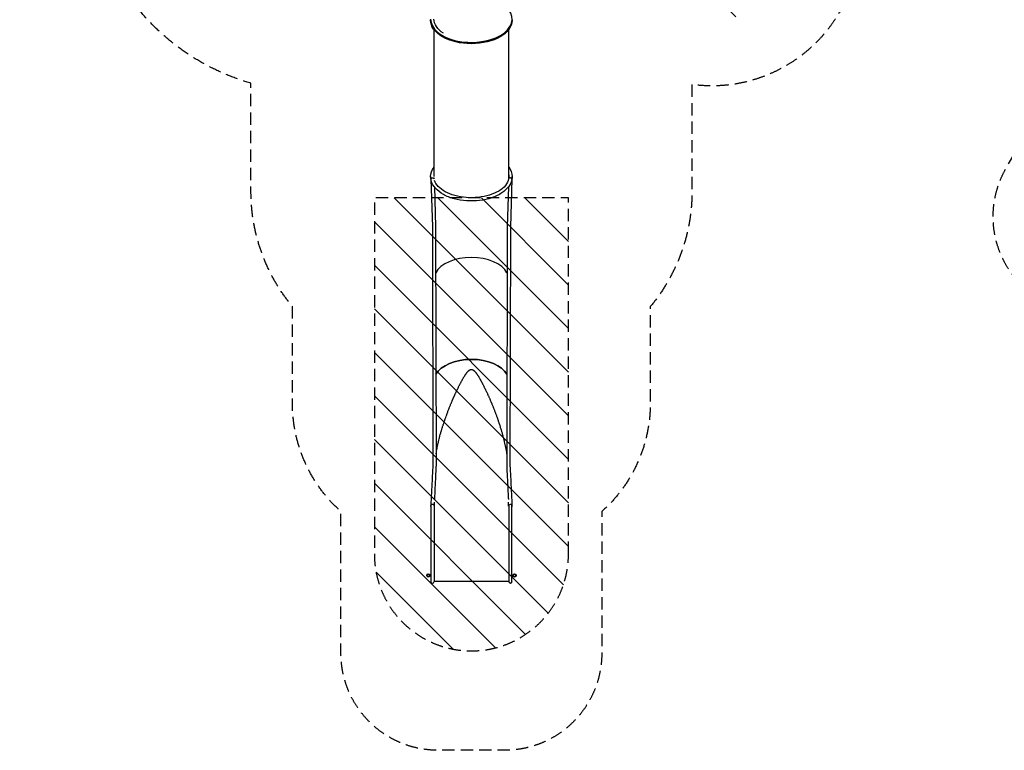
# Model space of a CAD drawing. Units: millimetres. Extents: x -10146 to 11599, y -11520 to 7551.
# Drawn here: x -10146 to -2, y -11520 to -3993 of the extents above; entities that cross this region are included whole.
import ezdxf

# ---------------------------------------------------------------- set-up
doc = ezdxf.new("R2010")
doc.units = ezdxf.units.MM
doc.header["$LTSCALE"] = 20
doc.linetypes.add('HIDDEN', pattern=[9.525, 6.35, -3.175])
for name, color, linetype in [('2d', 230, 'Continuous'), ('AS-Free_Space', 31, 'HIDDEN'), ('AS-Free_Space_Hatch', 31, 'HIDDEN'), ('AS-Safetyzone', 5, 'HIDDEN')]:
    doc.layers.add(name, color=color, linetype=linetype)

msp = doc.modelspace()

# ---------------------------------------------------------------- hatches: boundary and pattern name
at = {"layer": 'AS-Free_Space_Hatch'}
h = msp.add_hatch(dxfattribs=at)
h.set_pattern_fill('ANSI31', color=256, scale=100)
h.set_pattern_definition([(315, (-4492.33, -5828.78), (224.5064, 224.5064), [])])
edge = h.paths.add_edge_path()
edge.add_line((-4492, -9496), (-4492, -5829))
edge.add_line((-4492, -5829), (-6492, -5829))
edge.add_line((-6492, -5829), (-6492, -9496))
edge.add_arc((-5492, -9496), 1000, 180, 360)
edge = h.paths.add_edge_path()
edge.add_line((-4164, -1075), (-2386, -2103))
edge.add_arc((-2886, -2969), 1000, -116.9424, 60, ccw=False)
edge.add_line((-3339, -3861), (-5164, -2807))
edge.add_arc((-4664, -1941), 1000, 60, 240, ccw=False)
edge = h.paths.add_edge_path()
edge.add_arc((-714, -155), 500, 0, 360)
edge = h.paths.add_edge_path()
edge.add_line((3732, -3856), (2492, -6003))
edge.add_arc((1626, -5503), 1000, 150, 330, ccw=False)
edge.add_line((760, -5003), (1999, -2856))
edge.add_line((1999, -2856), (3732, -3856))
edge = h.paths.add_edge_path()
edge.add_line((-2251, 5900), (-143, 2249))
edge.add_arc((-1010, 1749), 1000, -150, 30, ccw=False)
edge.add_line((-1876, 1249), (-3983, 4900))
edge.add_arc((-3117, 5400), 1000, 30, 210, ccw=False)
edge = h.paths.add_edge_path()
edge.add_line((4803, 3082), (5631, 4517))
edge.add_arc((6497, 4017), 1000, -30, 150, ccw=False)
edge.add_line((7363, 3517), (6138, 1394))
edge.add_arc((5272, 1894), 1000, 242.0617, 330, ccw=False)
edge.add_arc((4335, 1893), 1000, 210, 297.9383, ccw=False)
edge.add_line((3469, 1393), (1361, 5045))
edge.add_arc((2227, 5545), 1000, 30, 210, ccw=False)
edge.add_line((3093, 6045), (4803, 3082))

# ---------------------------------------------------------------- linework, layer by layer
at = {"layer": '2d'}
for p, q in [((-5913, -3993), (-5913, -3999)), ((-5073, -3993), (-5073, -3999)), ((-5878, -4096), (-5878, -5607)), ((-5108, -5615), (-5108, -4096)), ((-5108, -5615), (-5108, -4096)), ((-5913, -5614), (-5913, -5608)), ((-5913, -5614), (-5913, -5621)), ((-5911, -5636), (-5894, -6126)), ((-5876, -5631), (-5876, -5626)), ((-5108, -5615), (-5108, -5615)), ((-5108, -5624), (-5108, -5616)), ((-5108, -5624), (-5108, -5629)), ((-5108, -5624), (-5108, -5624)), ((-5108, -5629), (-5108, -5626)), ((-5075, -5637), (-5091, -6126)), ((-5072, -5614), (-5072, -5608)), ((-5072, -5619), (-5072, -5621)), ((-5874, -5716), (-5861, -6125)), ((-5111, -5716), (-5125, -6125)), ((-5894, -6129), (-5890, -8590)), ((-5861, -6129), (-5856, -8590)), ((-5125, -6129), (-5128, -8590)), ((-5091, -6129), (-5095, -8590)), ((-5911, -9012), (-5911, -9782)), ((-5875, -9005), (-5877, -9005)), ((-5877, -9005), (-5877, -9782)), ((-5875, -8965), (-5875, -9005)), ((-5109, -9004), (-5109, -8965)), ((-5109, -9004), (-5107, -9004)), ((-5107, -9005), (-5107, -9782)), ((-5074, -9781), (-5074, -9012)), ((-5107, -9782), (-5877, -9782))]:
    msp.add_line(p, q, dxfattribs=at)
for centre, radius in [((-5936, -9719), 17), ((-5936, -9719), 12.5), ((-5048, -9719), 17), ((-5048, -9719), 12.5)]:
    msp.add_circle(centre, radius, dxfattribs=at)
for centre, radius, start, end in [((-5894, -9003), 19, 147.8056, 207.5268), ((-5894, -9003), 16.9, 166.458, 187.9315), ((-5894, -9003), 16.9, 20.8426, 149.3753), ((-5091, -9003), 16.9, 30.6364, 159.1691), ((-5091, -9003), 19, 332.4849, 32.2061), ((-5091, -9003), 16.9, 352.0801, 13.5537), ((-5894, -9782), 16.9, 180.0058, 0.0058), ((-5090, -9781), 16.9, 180.0058, 0.0058)]:
    msp.add_arc(centre, radius, start, end, dxfattribs=at)
for centre, major_axis, ratio, start_param, end_param in [((-5493, -3986), (-420, 0), 0.573576, 0, 3.55273), ((-5493, -3993), (-420, 0), 0.573683, 0.00013, 1.570928), ((-5493, -3993), (420, 0), 0.573683, -1.570664, 0), ((-5492, -5614), (-420, 0), 0.573576, -0.019673, -0.00006), ((-5492, -5614), (-420, 0), 0.573576, -0.00006, 0.045063), ((-5492, -5621), (-420, 0), 0.573576, 0, 0.045063), ((-5895, -5625), (-17, 0), 0.573576, 0.045063, 0.718068), ((-5895, -5631), (-17, 0), 0.573576, 0.045063, 0.606263), ((-5093, -5635), (16.6, -2.8), 0.815317, 0, 3.141593), ((-5492, -5621), (385, 0), 0.573576, 0.025888, 0.071852), ((-5493, -5614), (385, 0), 0.573576, -0.04417, -0.001864), ((-5089, -5631), (17, 0), 0.573576, -0.66906, -0.045183), ((-5492, -5621), (421, 0), 0.573576, -0.00006, 0), ((-5492, -5621), (420, 0), 0.573576, -0.045183, -0.00006), ((-5493, -6663), (-383, 0), 0.573576, -1.570796, -0.288056), ((-5493, -6663), (-383, 0), 0.573576, -1.570796, -0.288056), ((-5493, -6663), (383, 0), 0.573576, 0.288056, 1.570796), ((-5493, -6663), (383, 0), 0.573576, 0.288056, 1.570796), ((-5492, -7712), (-383, 0), 0.573576, -1.570796, -0.303089), ((-5492, -7712), (383, 0), 0.573576, 0.303089, 1.570796)]:
    msp.add_ellipse(centre, major_axis=major_axis, ratio=ratio, start_param=start_param, end_param=end_param, dxfattribs=at)
at = {"layer": '2d', "extrusion": (0, 0, -1)}
for centre, major_axis, ratio, start_param, end_param in [((-5493, -3993), (420, 0), 0.573576, 0, 3.141462), ((-5493, -3999), (-420, 0), 0.573683, -1.570928, 0), ((-5493, -3986), (-385, 0), 0.573576, -0.725974, 0), ((-5493, -3999), (420, 0), 0.573683, 0, 1.570664), ((-5492, -5608), (-420, 0), 0.573683, -0.000191, 0.410434), ((-5492, -5608), (420, 0), 0.573683, -0.417253, -0.000191), ((-5492, -5608), (-420, 0), 0.573683, -0.045313, -0.000191), ((-5895, -5618), (-17, 0), 0.573683, -0.991498, -0.045313), ((-5893, -5635), (-16.6, -2.8), 0.815296, 0, 3.06595), ((-5879, -5626), (3, 0), 0.573683, -0.000191, 1.231826), ((-5492, -5608), (-385, 0), 0.573683, -0.079735, -0.059935), ((-5879, -5626), (3, 0), 0.573683, -0.079735, -0.000191), ((-5493, -5615), (385, 0), 0.573683, 0.047349, 0.076227), ((-5492, -5608), (385, 0), 0.573683, -0.074751, -0.000191), ((-5492, -5614), (385, 0), 0.573576, -0.071828, -0.007438), ((-5492, -5608), (385, 0), 0.573683, -0.000191, 0.079354), ((-5493, -5615), (385, 0), 0.573683, 0.002467, 0.004976), ((-5105, -5626), (-3, 0), 0.573683, -1.005761, 0.079354), ((-5091, -5629), (-16.8, 0.6), 0.554389, 0.188753, 0.199327), ((-5089, -5618), (17, 0), 0.573683, 0.044932, 1.031152), ((-5089, -5625), (17, 0), 0.573683, 0.044932, 0.763324), ((-5492, -5608), (420, 0), 0.573683, -0.000191, 0.044932), ((-5492, -5614), (420, 0), 0.573683, 0, 0.044932), ((-5492, -7712), (-383, 0), 0.573576, 0.303089, 2.838503)]:
    msp.add_ellipse(centre, major_axis=major_axis, ratio=ratio, start_param=start_param, end_param=end_param, dxfattribs=at)
at = {"layer": '2d'}
for points, knots in [([(-5076, -5638), (-5080, -5664), (-5091, -5689), (-5126, -5736), (-5150, -5758), (-5209, -5798), (-5244, -5815), (-5322, -5841), (-5364, -5850), (-5452, -5861), (-5497, -5862), (-5586, -5856), (-5629, -5849), (-5710, -5827), (-5748, -5812), (-5813, -5775), (-5841, -5754), (-5884, -5706), (-5899, -5680), (-5907, -5648), (-5908, -5643), (-5909, -5638)], [4.808382, 4.808382, 4.808382, 4.808382, 5.106603, 5.106603, 5.423811, 5.423811, 5.750392, 5.750392, 6.076787, 6.076787, 6.402105, 6.402105, 6.72728, 6.72728, 7.053326, 7.053326, 7.380262, 7.380262, 7.701483, 7.701483, 7.757989, 7.757989, 7.757989, 7.757989]), ([(-5109, -5633), (-5113, -5656), (-5124, -5679), (-5159, -5722), (-5183, -5741), (-5238, -5775), (-5271, -5789), (-5342, -5811), (-5381, -5819), (-5462, -5828), (-5504, -5828), (-5585, -5822), (-5625, -5815), (-5699, -5795), (-5732, -5781), (-5791, -5750), (-5815, -5731), (-5852, -5692), (-5865, -5671), (-5872, -5650)], [4.808382, 4.808382, 4.808382, 4.808382, 5.156632, 5.156632, 5.475074, 5.475074, 5.787556, 5.787556, 6.101074, 6.101074, 6.415669, 6.415669, 6.730348, 6.730348, 7.044083, 7.044083, 7.356581, 7.356581, 7.669955, 7.669955, 7.669955, 7.669955]), ([(-5894, -6126), (-5894, -6126), (-5894, -6126), (-5894, -6126), (-5894, -6126), (-5894, -6127), (-5894, -6127), (-5894, -6127), (-5894, -6127), (-5894, -6127), (-5894, -6127), (-5894, -6128)], [0.58771115, 0.58771115, 0.58771115, 0.58771115, 0.59189994, 0.59189994, 0.59608873, 0.59608873, 0.60027752, 0.60027752, 0.60446631, 0.60446631, 0.6086551, 0.6086551, 0.6086551, 0.6086551]), ([(-5894, -6128), (-5894, -6128), (-5894, -6128), (-5894, -6128), (-5894, -6128), (-5894, -6128), (-5894, -6128), (-5894, -6129), (-5894, -6129), (-5894, -6129), (-5894, -6129), (-5894, -6129)], [3.11409725, 3.11409725, 3.11409725, 3.11409725, 3.11933324, 3.11933324, 3.12456923, 3.12456923, 3.12980522, 3.12980522, 3.13504121, 3.13504121, 3.14027719, 3.14027719, 3.14027719, 3.14027719]), ([(-5861, -6125), (-5861, -6125), (-5861, -6125), (-5861, -6125), (-5861, -6125), (-5861, -6125), (-5861, -6126), (-5861, -6126), (-5861, -6126), (-5861, -6126), (-5861, -6126), (-5861, -6126)], [0.58771115, 0.58771115, 0.58771115, 0.58771115, 0.59189994, 0.59189994, 0.59608873, 0.59608873, 0.60027752, 0.60027752, 0.60446631, 0.60446631, 0.6086551, 0.6086551, 0.6086551, 0.6086551]), ([(-5861, -6126), (-5861, -6127), (-5861, -6127), (-5861, -6127), (-5861, -6127), (-5861, -6128), (-5861, -6128), (-5861, -6128), (-5861, -6128), (-5861, -6129), (-5861, -6129), (-5861, -6129)], [3.11409725, 3.11409725, 3.11409725, 3.11409725, 3.11933324, 3.11933324, 3.12456923, 3.12456923, 3.12980522, 3.12980522, 3.13504121, 3.13504121, 3.14027719, 3.14027719, 3.14027719, 3.14027719]), ([(-5125, -6125), (-5125, -6125), (-5125, -6125), (-5125, -6125), (-5125, -6125), (-5125, -6125), (-5125, -6125), (-5125, -6126), (-5125, -6126), (-5125, -6126), (-5125, -6126), (-5125, -6126)], [0.58771155, 0.58771155, 0.58771155, 0.58771155, 0.59190034, 0.59190034, 0.59608913, 0.59608913, 0.60027792, 0.60027792, 0.60446671, 0.60446671, 0.6086555, 0.6086555, 0.6086555, 0.6086555]), ([(-5125, -6126), (-5125, -6126), (-5125, -6127), (-5125, -6127), (-5125, -6127), (-5125, -6128), (-5125, -6128), (-5125, -6128), (-5125, -6128), (-5125, -6129), (-5125, -6129), (-5125, -6129)], [6.25568991, 6.25568991, 6.25568991, 6.25568991, 6.2609259, 6.2609259, 6.26616188, 6.26616188, 6.27139787, 6.27139787, 6.27663386, 6.27663386, 6.28186985, 6.28186985, 6.28186985, 6.28186985]), ([(-5091, -6126), (-5091, -6126), (-5091, -6126), (-5091, -6126), (-5091, -6126), (-5091, -6126), (-5091, -6127), (-5091, -6127), (-5091, -6127), (-5091, -6127), (-5091, -6127), (-5091, -6127)], [0.58771155, 0.58771155, 0.58771155, 0.58771155, 0.59190034, 0.59190034, 0.59608913, 0.59608913, 0.60027792, 0.60027792, 0.60446671, 0.60446671, 0.6086555, 0.6086555, 0.6086555, 0.6086555]), ([(-5091, -6127), (-5091, -6128), (-5091, -6128), (-5091, -6128), (-5091, -6128), (-5091, -6128), (-5091, -6128), (-5091, -6128), (-5091, -6129), (-5091, -6129), (-5091, -6129), (-5091, -6129)], [6.25568991, 6.25568991, 6.25568991, 6.25568991, 6.2609259, 6.2609259, 6.26616188, 6.26616188, 6.27139787, 6.27139787, 6.27663386, 6.27663386, 6.28186985, 6.28186985, 6.28186985, 6.28186985]), ([(-5856, -8463), (-5854, -8453), (-5853, -8443), (-5850, -8428), (-5849, -8422), (-5847, -8415), (-5847, -8411), (-5846, -8406), (-5845, -8404), (-5845, -8403), (-5845, -8402), (-5845, -8402), (-5845, -8402), (-5845, -8402), (-5845, -8402), (-5843, -8392), (-5841, -8382), (-5837, -8366), (-5836, -8361), (-5834, -8354), (-5833, -8350), (-5832, -8345), (-5832, -8343), (-5832, -8342), (-5831, -8341), (-5831, -8341), (-5831, -8341), (-5831, -8341), (-5831, -8341), (-5829, -8331), (-5827, -8321), (-5823, -8306), (-5822, -8301), (-5820, -8293), (-5819, -8290), (-5817, -8285), (-5817, -8283), (-5817, -8282), (-5816, -8281), (-5816, -8281), (-5816, -8281), (-5816, -8281), (-5816, -8281), (-5814, -8271), (-5811, -8261), (-5807, -8246), (-5805, -8241), (-5803, -8234), (-5802, -8230), (-5801, -8226), (-5800, -8224), (-5800, -8223), (-5800, -8222), (-5800, -8222), (-5800, -8222), (-5800, -8222), (-5800, -8222), (-5797, -8212), (-5794, -8202), (-5789, -8188), (-5788, -8183), (-5785, -8175), (-5784, -8172), (-5783, -8167), (-5782, -8165), (-5782, -8164), (-5782, -8164), (-5782, -8163), (-5781, -8163), (-5781, -8163), (-5781, -8163), (-5778, -8154), (-5775, -8144), (-5770, -8130), (-5769, -8125), (-5766, -8118), (-5765, -8114), (-5764, -8110), (-5763, -8108), (-5762, -8107), (-5762, -8106), (-5762, -8106), (-5762, -8106), (-5762, -8106), (-5762, -8105), (-5762, -8105), (-5759, -8096), (-5755, -8087), (-5750, -8073), (-5749, -8068), (-5746, -8061), (-5745, -8057), (-5743, -8053), (-5742, -8051), (-5742, -8050), (-5742, -8049), (-5742, -8049), (-5742, -8049), (-5742, -8049), (-5741, -8049), (-5741, -8049), (-5738, -8039), (-5735, -8030), (-5729, -8016), (-5727, -8011), (-5725, -8004), (-5723, -8001), (-5721, -7996), (-5721, -7994), (-5720, -7993), (-5720, -7993), (-5720, -7992), (-5720, -7992), (-5720, -7992), (-5720, -7992), (-5720, -7992), (-5720, -7992), (-5716, -7984), (-5713, -7975), (-5707, -7961), (-5705, -7956), (-5702, -7949), (-5701, -7945), (-5699, -7941), (-5698, -7939), (-5698, -7938), (-5697, -7937), (-5697, -7937), (-5697, -7937), (-5697, -7937), (-5697, -7937), (-5697, -7937), (-5697, -7937), (-5695, -7932), (-5693, -7928), (-5691, -7921), (-5690, -7919), (-5688, -7915), (-5687, -7913), (-5686, -7911), (-5686, -7910), (-5686, -7910), (-5686, -7910), (-5685, -7909), (-5685, -7909), (-5685, -7909), (-5685, -7909), (-5685, -7909), (-5684, -7905), (-5682, -7901), (-5679, -7894), (-5678, -7892), (-5676, -7888), (-5675, -7887), (-5675, -7884), (-5674, -7883), (-5674, -7883), (-5674, -7882), (-5674, -7882), (-5674, -7882), (-5674, -7882), (-5674, -7882), (-5674, -7882), (-5673, -7880), (-5671, -7876), (-5669, -7873), (-5668, -7871), (-5668, -7870), (-5668, -7869), (-5668, -7869), (-5668, -7869), (-5668, -7869), (-5667, -7866), (-5665, -7863), (-5663, -7859), (-5662, -7857), (-5662, -7856), (-5662, -7856), (-5662, -7856), (-5662, -7855), (-5661, -7855), (-5661, -7855), (-5661, -7855), (-5661, -7855), (-5661, -7855), (-5659, -7850), (-5657, -7845), (-5654, -7838), (-5653, -7836), (-5651, -7833), (-5651, -7832), (-5650, -7830), (-5650, -7829), (-5649, -7829), (-5649, -7829), (-5649, -7829), (-5649, -7829), (-5649, -7829), (-5649, -7829), (-5649, -7829), (-5649, -7829), (-5647, -7824), (-5645, -7819), (-5642, -7812), (-5640, -7810), (-5639, -7807), (-5638, -7806), (-5637, -7804), (-5637, -7803), (-5637, -7803), (-5637, -7803), (-5637, -7802), (-5637, -7802), (-5637, -7802), (-5637, -7802), (-5637, -7802), (-5634, -7798), (-5632, -7793), (-5629, -7786), (-5628, -7784), (-5626, -7781), (-5626, -7780), (-5625, -7778), (-5624, -7777), (-5624, -7777), (-5624, -7776), (-5624, -7776), (-5624, -7776), (-5624, -7776), (-5624, -7776), (-5624, -7776), (-5622, -7772), (-5619, -7767), (-5616, -7761), (-5615, -7759), (-5613, -7755), (-5613, -7754), (-5612, -7752), (-5611, -7751), (-5611, -7751), (-5611, -7751), (-5611, -7751), (-5611, -7750), (-5611, -7750), (-5611, -7750), (-5611, -7750), (-5608, -7746), (-5606, -7741), (-5603, -7735), (-5602, -7733), (-5600, -7730), (-5599, -7728), (-5598, -7727), (-5598, -7726), (-5598, -7725), (-5598, -7725), (-5597, -7725), (-5597, -7725), (-5597, -7725), (-5597, -7725), (-5597, -7725), (-5595, -7720), (-5593, -7716), (-5589, -7710), (-5588, -7708), (-5586, -7705), (-5586, -7703), (-5585, -7701), (-5584, -7701), (-5584, -7700), (-5584, -7700), (-5584, -7700), (-5584, -7700), (-5584, -7700), (-5584, -7700), (-5584, -7700), (-5581, -7695), (-5579, -7691), (-5575, -7685), (-5574, -7683), (-5572, -7680), (-5571, -7678), (-5570, -7677), (-5570, -7676), (-5569, -7675), (-5569, -7675), (-5569, -7675), (-5569, -7675), (-5569, -7675), (-5569, -7675), (-5569, -7675), (-5566, -7670), (-5564, -7666), (-5560, -7660), (-5559, -7658), (-5557, -7655), (-5556, -7654), (-5555, -7652), (-5554, -7652), (-5554, -7651), (-5554, -7651), (-5554, -7651), (-5554, -7651), (-5554, -7651), (-5554, -7651), (-5554, -7651), (-5553, -7649), (-5551, -7647), (-5549, -7644), (-5548, -7642), (-5547, -7641), (-5546, -7640), (-5546, -7639), (-5546, -7639), (-5546, -7639), (-5546, -7639), (-5546, -7639), (-5546, -7639), (-5546, -7639), (-5544, -7637), (-5543, -7635), (-5541, -7632), (-5540, -7631), (-5538, -7629), (-5538, -7628), (-5537, -7628), (-5537, -7628), (-5537, -7628), (-5537, -7628), (-5537, -7628), (-5537, -7628), (-5537, -7628), (-5535, -7625), (-5534, -7624), (-5532, -7621), (-5530, -7619), (-5529, -7618), (-5528, -7617), (-5528, -7617), (-5528, -7617), (-5528, -7617), (-5528, -7617), (-5528, -7617), (-5528, -7617), (-5528, -7617), (-5527, -7616), (-5526, -7614), (-5524, -7613), (-5523, -7612), (-5523, -7612), (-5523, -7612), (-5523, -7611), (-5523, -7611), (-5523, -7611), (-5523, -7611), (-5523, -7611), (-5522, -7610), (-5520, -7609), (-5519, -7608), (-5518, -7607), (-5517, -7607), (-5517, -7607), (-5517, -7607), (-5517, -7607), (-5517, -7607), (-5517, -7607), (-5517, -7607), (-5516, -7606), (-5514, -7605), (-5513, -7603), (-5512, -7603), (-5511, -7603), (-5511, -7602), (-5511, -7602), (-5511, -7602), (-5511, -7602), (-5511, -7602), (-5511, -7602), (-5510, -7602), (-5508, -7601), (-5506, -7600), (-5505, -7599), (-5505, -7599), (-5504, -7599), (-5504, -7599), (-5504, -7599), (-5504, -7599), (-5504, -7599), (-5504, -7599), (-5503, -7598), (-5501, -7598), (-5499, -7597), (-5498, -7597), (-5497, -7597), (-5497, -7597), (-5497, -7597), (-5497, -7597), (-5497, -7597), (-5497, -7597), (-5496, -7597), (-5495, -7596), (-5494, -7596), (-5493, -7596), (-5493, -7596), (-5493, -7596), (-5492, -7596), (-5491, -7596), (-5490, -7596), (-5489, -7596), (-5489, -7597), (-5489, -7597), (-5489, -7597), (-5489, -7597), (-5489, -7597), (-5488, -7597), (-5486, -7597), (-5483, -7598), (-5482, -7598), (-5482, -7598), (-5481, -7598), (-5481, -7599), (-5481, -7599), (-5481, -7599), (-5481, -7599), (-5481, -7599), (-5480, -7599), (-5478, -7600), (-5476, -7601), (-5475, -7601), (-5475, -7602), (-5475, -7602), (-5475, -7602), (-5474, -7602), (-5474, -7602), (-5474, -7602), (-5474, -7602), (-5473, -7603), (-5472, -7604), (-5470, -7605), (-5469, -7606), (-5469, -7606), (-5468, -7606), (-5468, -7606), (-5468, -7606), (-5468, -7606), (-5468, -7606), (-5468, -7606), (-5467, -7607), (-5466, -7608), (-5464, -7610), (-5464, -7610), (-5463, -7611), (-5463, -7611), (-5463, -7611), (-5463, -7611), (-5463, -7611), (-5463, -7611), (-5463, -7611), (-5461, -7613), (-5460, -7614), (-5457, -7617), (-5456, -7618), (-5454, -7620), (-5454, -7621), (-5453, -7621), (-5453, -7621), (-5453, -7621), (-5453, -7621), (-5453, -7622), (-5453, -7622), (-5453, -7622), (-5451, -7623), (-5450, -7625), (-5448, -7628), (-5447, -7629), (-5445, -7631), (-5444, -7632), (-5444, -7632), (-5444, -7632), (-5444, -7633), (-5444, -7633), (-5444, -7633), (-5444, -7633), (-5444, -7633), (-5442, -7634), (-5441, -7636), (-5439, -7639), (-5438, -7641), (-5437, -7642), (-5436, -7643), (-5436, -7644), (-5436, -7644), (-5436, -7644), (-5436, -7644), (-5435, -7644), (-5435, -7644), (-5435, -7644), (-5434, -7646), (-5433, -7648), (-5431, -7651), (-5430, -7652), (-5429, -7654), (-5428, -7655), (-5428, -7656), (-5428, -7656), (-5428, -7656), (-5428, -7656), (-5428, -7656), (-5428, -7656), (-5428, -7656), (-5425, -7660), (-5423, -7663), (-5419, -7669), (-5418, -7672), (-5416, -7675), (-5415, -7676), (-5414, -7678), (-5413, -7679), (-5413, -7680), (-5413, -7680), (-5413, -7680), (-5413, -7680), (-5413, -7680), (-5413, -7680), (-5413, -7680), (-5410, -7684), (-5408, -7688), (-5405, -7694), (-5403, -7696), (-5402, -7699), (-5401, -7701), (-5400, -7703), (-5399, -7704), (-5399, -7704), (-5399, -7705), (-5399, -7705), (-5399, -7705), (-5399, -7705), (-5399, -7705), (-5399, -7705), (-5396, -7709), (-5394, -7713), (-5391, -7719), (-5390, -7721), (-5388, -7724), (-5387, -7726), (-5386, -7728), (-5385, -7729), (-5385, -7729), (-5385, -7730), (-5385, -7730), (-5385, -7730), (-5385, -7730), (-5385, -7730), (-5385, -7730), (-5383, -7734), (-5381, -7738), (-5377, -7744), (-5376, -7746), (-5375, -7750), (-5374, -7751), (-5373, -7753), (-5372, -7754), (-5372, -7755), (-5372, -7755), (-5372, -7755), (-5372, -7755), (-5372, -7755), (-5372, -7755), (-5372, -7755), (-5370, -7759), (-5368, -7763), (-5364, -7770), (-5363, -7772), (-5362, -7775), (-5361, -7777), (-5360, -7779), (-5359, -7780), (-5359, -7781), (-5359, -7781), (-5359, -7781), (-5359, -7781), (-5359, -7781), (-5359, -7781), (-5359, -7781), (-5357, -7785), (-5355, -7789), (-5352, -7796), (-5350, -7798), (-5349, -7801), (-5348, -7803), (-5347, -7805), (-5347, -7806), (-5346, -7807), (-5346, -7807), (-5346, -7807), (-5346, -7807), (-5346, -7807), (-5346, -7807), (-5346, -7807), (-5344, -7811), (-5342, -7815), (-5339, -7821), (-5338, -7824), (-5336, -7827), (-5336, -7829), (-5335, -7831), (-5334, -7832), (-5334, -7833), (-5334, -7833), (-5334, -7833), (-5334, -7833), (-5334, -7833), (-5334, -7833), (-5334, -7833), (-5334, -7833), (-5332, -7836), (-5330, -7840), (-5327, -7847), (-5326, -7849), (-5325, -7853), (-5324, -7855), (-5323, -7857), (-5322, -7858), (-5322, -7859), (-5322, -7859), (-5322, -7859), (-5322, -7860), (-5322, -7860), (-5322, -7860), (-5322, -7860), (-5319, -7866), (-5316, -7871), (-5313, -7878), (-5312, -7880), (-5311, -7883), (-5311, -7883), (-5310, -7884), (-5310, -7885), (-5310, -7886), (-5310, -7886), (-5310, -7886), (-5310, -7886), (-5310, -7886), (-5310, -7886), (-5310, -7886), (-5310, -7886), (-5310, -7886), (-5310, -7886), (-5307, -7891), (-5305, -7896), (-5302, -7902), (-5301, -7905), (-5300, -7908), (-5299, -7909), (-5299, -7911), (-5298, -7912), (-5298, -7913), (-5298, -7913), (-5298, -7913), (-5298, -7913), (-5298, -7913), (-5298, -7913), (-5298, -7913), (-5296, -7918), (-5294, -7922), (-5291, -7929), (-5290, -7932), (-5288, -7936), (-5287, -7938), (-5287, -7939), (-5287, -7939), (-5287, -7940), (-5286, -7940), (-5286, -7940), (-5286, -7940), (-5286, -7940), (-5286, -7940), (-5282, -7950), (-5279, -7959), (-5273, -7973), (-5271, -7977), (-5269, -7984), (-5267, -7987), (-5266, -7991), (-5265, -7993), (-5265, -7994), (-5264, -7994), (-5264, -7994), (-5264, -7994), (-5264, -7994), (-5264, -7994), (-5264, -7994), (-5260, -8004), (-5257, -8013), (-5251, -8027), (-5250, -8032), (-5247, -8039), (-5246, -8042), (-5244, -8046), (-5244, -8048), (-5243, -8049), (-5243, -8049), (-5243, -8050), (-5243, -8050), (-5243, -8050), (-5243, -8050), (-5243, -8050), (-5239, -8060), (-5236, -8069), (-5231, -8083), (-5229, -8088), (-5227, -8095), (-5225, -8098), (-5224, -8102), (-5223, -8104), (-5223, -8105), (-5223, -8106), (-5223, -8106), (-5223, -8106), (-5223, -8106), (-5223, -8106), (-5223, -8106), (-5219, -8116), (-5216, -8126), (-5211, -8140), (-5210, -8145), (-5207, -8152), (-5206, -8155), (-5205, -8159), (-5204, -8161), (-5204, -8162), (-5204, -8163), (-5203, -8163), (-5203, -8163), (-5203, -8163), (-5203, -8163), (-5203, -8163), (-5200, -8173), (-5197, -8183), (-5193, -8198), (-5191, -8202), (-5189, -8210), (-5188, -8213), (-5187, -8217), (-5186, -8219), (-5186, -8220), (-5185, -8221), (-5185, -8221), (-5185, -8221), (-5185, -8221), (-5185, -8221), (-5182, -8232), (-5179, -8241), (-5175, -8256), (-5174, -8261), (-5172, -8269), (-5171, -8272), (-5170, -8276), (-5169, -8279), (-5169, -8280), (-5169, -8280), (-5169, -8280), (-5169, -8281), (-5169, -8281), (-5169, -8281), (-5166, -8291), (-5163, -8301), (-5159, -8316), (-5158, -8321), (-5156, -8329), (-5156, -8332), (-5154, -8337), (-5154, -8339), (-5154, -8340), (-5154, -8340), (-5154, -8341), (-5153, -8341), (-5153, -8341), (-5153, -8341), (-5151, -8351), (-5149, -8361), (-5145, -8377), (-5144, -8382), (-5143, -8389), (-5142, -8393), (-5141, -8397), (-5141, -8400), (-5140, -8401), (-5140, -8401), (-5140, -8402), (-5140, -8402), (-5140, -8402), (-5140, -8402), (-5136, -8423), (-5132, -8443), (-5129, -8463)], [0, 0, 0, 0, 0.015625, 0.015625, 0.023437, 0.023437, 0.027344, 0.029297, 0.030273, 0.030762, 0.031006, 0.031128, 0.031189, 0.031189, 0.03125, 0.03125, 0.046875, 0.046875, 0.054687, 0.054687, 0.058594, 0.060547, 0.061523, 0.062012, 0.062256, 0.062378, 0.062439, 0.062439, 0.0625, 0.0625, 0.078125, 0.078125, 0.085937, 0.085937, 0.089844, 0.091797, 0.092773, 0.093262, 0.093506, 0.093628, 0.093689, 0.093689, 0.09375, 0.09375, 0.109375, 0.109375, 0.117187, 0.117187, 0.121094, 0.123047, 0.124023, 0.124512, 0.124756, 0.124878, 0.124939, 0.124939, 0.125, 0.125, 0.140625, 0.140625, 0.148437, 0.148437, 0.152344, 0.154297, 0.155273, 0.155762, 0.156006, 0.156128, 0.156189, 0.156189, 0.15625, 0.15625, 0.171875, 0.171875, 0.179687, 0.179687, 0.183594, 0.185547, 0.186523, 0.187012, 0.187256, 0.187378, 0.187439, 0.187469, 0.187469, 0.1875, 0.1875, 0.203125, 0.203125, 0.210937, 0.210937, 0.214844, 0.216797, 0.217773, 0.218262, 0.218506, 0.218628, 0.218689, 0.218719, 0.218719, 0.21875, 0.21875, 0.234375, 0.234375, 0.242187, 0.242187, 0.246094, 0.248047, 0.249023, 0.249512, 0.249756, 0.249878, 0.249939, 0.249969, 0.249985, 0.249985, 0.25, 0.25, 0.265625, 0.265625, 0.273437, 0.273437, 0.277344, 0.279297, 0.280273, 0.280762, 0.281006, 0.281128, 0.281189, 0.281219, 0.281235, 0.281235, 0.28125, 0.28125, 0.289062, 0.289062, 0.292969, 0.292969, 0.294922, 0.295898, 0.296387, 0.296631, 0.296753, 0.296814, 0.296844, 0.29686, 0.29686, 0.296875, 0.296875, 0.304687, 0.304687, 0.308594, 0.308594, 0.310547, 0.311523, 0.312012, 0.312256, 0.312378, 0.312439, 0.312469, 0.312485, 0.312485, 0.3125, 0.3125, 0.316406, 0.318359, 0.319336, 0.319824, 0.320068, 0.32019, 0.32019, 0.320312, 0.320312, 0.324219, 0.326172, 0.327148, 0.327637, 0.327881, 0.328003, 0.328064, 0.328094, 0.32811, 0.328117, 0.328117, 0.328125, 0.328125, 0.335937, 0.335937, 0.339844, 0.339844, 0.341797, 0.342773, 0.343262, 0.343506, 0.343628, 0.343689, 0.343719, 0.343735, 0.343742, 0.343742, 0.34375, 0.34375, 0.351562, 0.351562, 0.355469, 0.355469, 0.357422, 0.358398, 0.358887, 0.359131, 0.359253, 0.359314, 0.359344, 0.35936, 0.35936, 0.359375, 0.359375, 0.367187, 0.367187, 0.371094, 0.371094, 0.373047, 0.374023, 0.374512, 0.374756, 0.374878, 0.374939, 0.374969, 0.374985, 0.374985, 0.375, 0.375, 0.382812, 0.382812, 0.386719, 0.386719, 0.388672, 0.389648, 0.390137, 0.390381, 0.390503, 0.390564, 0.390594, 0.39061, 0.39061, 0.390625, 0.390625, 0.398437, 0.398437, 0.402344, 0.402344, 0.404297, 0.405273, 0.405762, 0.406006, 0.406128, 0.406189, 0.406219, 0.406235, 0.406235, 0.40625, 0.40625, 0.414062, 0.414062, 0.417969, 0.417969, 0.419922, 0.420898, 0.421387, 0.421631, 0.421753, 0.421814, 0.421844, 0.42186, 0.42186, 0.421875, 0.421875, 0.429687, 0.429687, 0.433594, 0.433594, 0.435547, 0.436523, 0.437012, 0.437256, 0.437378, 0.437439, 0.437469, 0.437485, 0.437485, 0.4375, 0.4375, 0.445312, 0.445312, 0.449219, 0.449219, 0.451172, 0.452148, 0.452637, 0.452881, 0.453003, 0.453064, 0.453094, 0.45311, 0.45311, 0.453125, 0.453125, 0.457031, 0.457031, 0.458984, 0.459961, 0.460449, 0.460693, 0.460815, 0.460876, 0.460907, 0.460922, 0.460922, 0.460937, 0.460937, 0.464844, 0.464844, 0.466797, 0.467773, 0.468262, 0.468506, 0.468628, 0.468689, 0.468719, 0.468735, 0.468735, 0.46875, 0.46875, 0.472656, 0.472656, 0.474609, 0.475586, 0.476074, 0.476318, 0.47644, 0.476501, 0.476532, 0.476547, 0.476547, 0.476562, 0.476562, 0.478516, 0.479492, 0.47998, 0.480225, 0.480347, 0.480408, 0.480438, 0.480453, 0.480453, 0.480469, 0.480469, 0.482422, 0.483398, 0.483887, 0.484131, 0.484253, 0.484314, 0.484344, 0.48436, 0.48436, 0.484375, 0.484375, 0.486328, 0.487305, 0.487793, 0.488037, 0.488159, 0.48822, 0.488251, 0.488266, 0.488266, 0.488281, 0.488281, 0.490234, 0.491211, 0.491699, 0.491943, 0.492065, 0.492126, 0.492157, 0.492172, 0.492172, 0.492187, 0.492187, 0.494141, 0.495117, 0.495605, 0.49585, 0.495972, 0.496033, 0.496063, 0.496063, 0.496094, 0.496094, 0.49707, 0.497559, 0.497803, 0.497803, 0.498047, 0.498047, 0.499023, 0.499512, 0.499756, 0.499878, 0.499939, 0.499969, 0.499969, 0.5, 0.5, 0.501953, 0.50293, 0.503418, 0.503662, 0.503784, 0.503845, 0.503876, 0.503891, 0.503891, 0.503906, 0.503906, 0.505859, 0.506836, 0.507324, 0.507568, 0.50769, 0.507751, 0.507782, 0.507797, 0.507797, 0.507812, 0.507812, 0.509766, 0.510742, 0.51123, 0.511475, 0.511597, 0.511658, 0.511688, 0.511703, 0.511703, 0.511719, 0.511719, 0.513672, 0.514648, 0.515137, 0.515381, 0.515503, 0.515564, 0.515594, 0.51561, 0.51561, 0.515625, 0.515625, 0.519531, 0.519531, 0.521484, 0.522461, 0.522949, 0.523193, 0.523315, 0.523376, 0.523407, 0.523422, 0.523422, 0.523437, 0.523437, 0.527344, 0.527344, 0.529297, 0.530273, 0.530762, 0.531006, 0.531128, 0.531189, 0.531219, 0.531235, 0.531235, 0.53125, 0.53125, 0.535156, 0.535156, 0.537109, 0.538086, 0.538574, 0.538818, 0.53894, 0.539001, 0.539032, 0.539047, 0.539047, 0.539062, 0.539062, 0.542969, 0.542969, 0.544922, 0.545898, 0.546387, 0.546631, 0.546753, 0.546814, 0.546844, 0.54686, 0.54686, 0.546875, 0.546875, 0.554687, 0.554687, 0.558594, 0.558594, 0.560547, 0.561523, 0.562012, 0.562256, 0.562378, 0.562439, 0.562469, 0.562485, 0.562485, 0.5625, 0.5625, 0.570312, 0.570312, 0.574219, 0.574219, 0.576172, 0.577148, 0.577637, 0.577881, 0.578003, 0.578064, 0.578094, 0.57811, 0.57811, 0.578125, 0.578125, 0.585937, 0.585937, 0.589844, 0.589844, 0.591797, 0.592773, 0.593262, 0.593506, 0.593628, 0.593689, 0.593719, 0.593735, 0.593735, 0.59375, 0.59375, 0.601562, 0.601562, 0.605469, 0.605469, 0.607422, 0.608398, 0.608887, 0.609131, 0.609253, 0.609314, 0.609344, 0.60936, 0.60936, 0.609375, 0.609375, 0.617187, 0.617187, 0.621094, 0.621094, 0.623047, 0.624023, 0.624512, 0.624756, 0.624878, 0.624939, 0.624969, 0.624985, 0.624985, 0.625, 0.625, 0.632812, 0.632812, 0.636719, 0.636719, 0.638672, 0.639648, 0.640137, 0.640381, 0.640503, 0.640564, 0.640594, 0.64061, 0.64061, 0.640625, 0.640625, 0.648437, 0.648437, 0.652344, 0.652344, 0.654297, 0.655273, 0.655762, 0.656006, 0.656128, 0.656189, 0.656219, 0.656235, 0.656242, 0.656242, 0.65625, 0.65625, 0.664062, 0.664062, 0.667969, 0.667969, 0.669922, 0.670898, 0.671387, 0.671631, 0.671753, 0.671814, 0.671844, 0.67186, 0.67186, 0.671875, 0.671875, 0.679687, 0.679687, 0.683594, 0.683594, 0.685547, 0.685547, 0.686523, 0.687012, 0.687256, 0.687378, 0.687439, 0.687469, 0.687485, 0.687492, 0.687496, 0.687496, 0.6875, 0.6875, 0.695312, 0.695312, 0.699219, 0.699219, 0.701172, 0.702148, 0.702637, 0.702881, 0.703003, 0.703064, 0.703094, 0.70311, 0.70311, 0.703125, 0.703125, 0.710937, 0.710937, 0.714844, 0.716797, 0.717773, 0.718262, 0.718506, 0.718628, 0.718689, 0.718719, 0.718735, 0.718735, 0.71875, 0.71875, 0.734375, 0.734375, 0.742187, 0.742187, 0.746094, 0.748047, 0.749023, 0.749512, 0.749756, 0.749878, 0.749939, 0.749969, 0.749969, 0.75, 0.75, 0.765625, 0.765625, 0.773437, 0.773437, 0.777344, 0.779297, 0.780273, 0.780762, 0.781006, 0.781128, 0.781189, 0.781219, 0.781219, 0.78125, 0.78125, 0.796875, 0.796875, 0.804687, 0.804687, 0.808594, 0.810547, 0.811523, 0.812012, 0.812256, 0.812378, 0.812439, 0.812469, 0.812469, 0.8125, 0.8125, 0.828125, 0.828125, 0.835937, 0.835937, 0.839844, 0.841797, 0.842773, 0.843262, 0.843506, 0.843628, 0.843689, 0.843719, 0.843719, 0.84375, 0.84375, 0.859375, 0.859375, 0.867187, 0.867187, 0.871094, 0.873047, 0.874023, 0.874512, 0.874756, 0.874878, 0.874939, 0.874939, 0.875, 0.875, 0.890625, 0.890625, 0.898437, 0.898437, 0.902344, 0.904297, 0.905273, 0.905762, 0.906006, 0.906128, 0.906189, 0.906189, 0.90625, 0.90625, 0.921875, 0.921875, 0.929687, 0.929687, 0.933594, 0.935547, 0.936523, 0.937012, 0.937256, 0.937378, 0.937439, 0.937439, 0.9375, 0.9375, 0.953125, 0.953125, 0.960937, 0.960937, 0.964844, 0.966797, 0.967773, 0.968262, 0.968506, 0.968628, 0.968689, 0.968689, 0.96875, 0.96875, 1, 1, 1, 1]), ([(-5890, -8593), (-5891, -8617), (-5893, -8642), (-5895, -8694), (-5897, -8721), (-5899, -8776), (-5901, -8803), (-5904, -8860), (-5905, -8889), (-5908, -8947), (-5909, -8977), (-5911, -9006)], [2.5333779, 2.5333779, 2.5333779, 2.5333779, 2.6380976, 2.6380976, 2.7428174, 2.7428174, 2.8475371, 2.8475371, 2.9522569, 2.9522569, 3.0569767, 3.0569767, 3.0569767, 3.0569767]), ([(-5890, -8590), (-5890, -8590), (-5890, -8590), (-5890, -8591), (-5890, -8591), (-5890, -8591), (-5890, -8591), (-5890, -8592), (-5890, -8592), (-5890, -8592), (-5890, -8593), (-5890, -8593)], [3.14027719, 3.14027719, 3.14027719, 3.14027719, 3.14900384, 3.14900384, 3.15773049, 3.15773049, 3.16645713, 3.16645713, 3.17518378, 3.17518378, 3.18391042, 3.18391042, 3.18391042, 3.18391042]), ([(-5857, -8594), (-5858, -8619), (-5859, -8644), (-5862, -8696), (-5863, -8723), (-5866, -8777), (-5867, -8805), (-5870, -8862), (-5871, -8891), (-5873, -8926), (-5874, -8932), (-5874, -8937)], [2.5333779, 2.5333779, 2.5333779, 2.5333779, 2.6380976, 2.6380976, 2.7428174, 2.7428174, 2.8475371, 2.8475371, 2.9522569, 2.9522569, 2.9734883, 2.9734883, 2.9734883, 2.9734883]), ([(-5856, -8590), (-5856, -8590), (-5856, -8591), (-5856, -8591), (-5856, -8591), (-5856, -8592), (-5856, -8592), (-5856, -8593), (-5856, -8593), (-5857, -8594), (-5857, -8594), (-5857, -8594)], [3.14027719, 3.14027719, 3.14027719, 3.14027719, 3.14900384, 3.14900384, 3.15773049, 3.15773049, 3.16645713, 3.16645713, 3.17518378, 3.17518378, 3.18391042, 3.18391042, 3.18391042, 3.18391042]), ([(-5128, -8590), (-5128, -8590), (-5128, -8591), (-5128, -8591), (-5128, -8591), (-5128, -8592), (-5128, -8592), (-5128, -8593), (-5128, -8593), (-5128, -8594), (-5128, -8594), (-5128, -8594)], [6.28186985, 6.28186985, 6.28186985, 6.28186985, 6.29059649, 6.29059649, 6.29932314, 6.29932314, 6.30804979, 6.30804979, 6.31677643, 6.31677643, 6.32550308, 6.32550308, 6.32550308, 6.32550308]), ([(-5128, -8594), (-5127, -8619), (-5126, -8644), (-5123, -8696), (-5122, -8723), (-5119, -8777), (-5118, -8805), (-5115, -8862), (-5113, -8891), (-5112, -8926), (-5111, -8931), (-5111, -8937)], [2.5333779, 2.5333779, 2.5333779, 2.5333779, 2.6380976, 2.6380976, 2.7428174, 2.7428174, 2.8475371, 2.8475371, 2.9522569, 2.9522569, 2.9734883, 2.9734883, 2.9734883, 2.9734883]), ([(-5095, -8590), (-5095, -8590), (-5095, -8590), (-5095, -8591), (-5095, -8591), (-5095, -8591), (-5095, -8591), (-5095, -8592), (-5095, -8592), (-5095, -8592), (-5095, -8592), (-5095, -8593)], [6.28186985, 6.28186985, 6.28186985, 6.28186985, 6.29059649, 6.29059649, 6.29932314, 6.29932314, 6.30804979, 6.30804979, 6.31677643, 6.31677643, 6.32550308, 6.32550308, 6.32550308, 6.32550308]), ([(-5095, -8593), (-5093, -8617), (-5092, -8642), (-5089, -8694), (-5088, -8721), (-5085, -8775), (-5084, -8803), (-5081, -8860), (-5080, -8889), (-5077, -8947), (-5075, -8977), (-5074, -9006)], [2.5333779, 2.5333779, 2.5333779, 2.5333779, 2.6380976, 2.6380976, 2.7428174, 2.7428174, 2.8475371, 2.8475371, 2.9522569, 2.9522569, 3.0569767, 3.0569767, 3.0569767, 3.0569767]), ([(-5911, -9006), (-5911, -9007), (-5911, -9007), (-5911, -9008), (-5911, -9008), (-5911, -9009), (-5911, -9009), (-5911, -9010), (-5911, -9010), (-5911, -9011), (-5911, -9011), (-5911, -9012)], [6.23431609, 6.23431609, 6.23431609, 6.23431609, 6.24408993, 6.24408993, 6.25386378, 6.25386378, 6.26363762, 6.26363762, 6.27341146, 6.27341146, 6.28318531, 6.28318531, 6.28318531, 6.28318531]), ([(-5074, -9006), (-5074, -9006), (-5074, -9007), (-5074, -9008), (-5074, -9008), (-5074, -9009), (-5074, -9009), (-5074, -9010), (-5074, -9010), (-5074, -9011), (-5074, -9011), (-5074, -9012)], [3.09272343, 3.09272343, 3.09272343, 3.09272343, 3.10249728, 3.10249728, 3.11227112, 3.11227112, 3.12204497, 3.12204497, 3.13181881, 3.13181881, 3.14159265, 3.14159265, 3.14159265, 3.14159265])]:
    msp.add_open_spline(points, degree=3, knots=knots, dxfattribs=at)
for points, weights in [([(-5857, -8467), (-5856, -8466), (-5856, -8465), (-5856, -8463)], [0.999628246056, 0.999750295553, 0.999874213534, 1]), ([(-5129, -8463), (-5129, -8465), (-5128, -8466), (-5128, -8467)], [1, 0.999874213522, 0.999750295528, 0.99962824602])]:
    msp.add_rational_spline(points, weights, degree=3, dxfattribs=at)
at = {"layer": 'AS-Free_Space', "flags": 128}
msp.add_lwpolyline([(-4492, -9496), (-4492, -5829), (-6492, -5829), (-6492, -9496, 1)], format="xyb", close=True, dxfattribs=at)
at = {"layer": 'AS-Safetyzone', "flags": 128}
msp.add_lwpolyline([(-3221, -4661), (-3220, -5765, -0.175378), (-3649, -6949), (-3649, -7943, -0.213424), (-4149, -9061), (-4149, -10520, -0.415946), (-5155, -11520), (-5830, -11520, -0.415946), (-6836, -10520), (-6836, -9061, -0.213472), (-7336, -7943), (-7336, -6947, -0.175047), (-7763, -5765), (-7763, -5582, -0.005321), (-7764, -5542), (-7764, -4647, -0.358367), (-9444, -2200, -0.003554), (-9461, -2176), (-9884, -1558, -0.288525), (-9945, 39), (-9021, 1639, -0.288525), (-7608, 2385), (-6860, 2328, -0.075166), (-6278, 2194), (-5781, 1997, -0.026201), (-5519, 1957), (-5467, 1957, -0.067005), (-4791, 2005, -0.00158), (-4779, 2010), (-3802, 2574), (-4367, 4106, -0.169284), (-4385, 5093), (-4709, 5655, -0.414214), (-4343, 7021), (-3909, 7272, -0.414214), (-2543, 6906), (-2218, 6344, -0.169284), (-1372, 5835), (108, 4056, -0.131766), (1040, 3457), (1270, 3457), (977, 4251, -0.169284), (959, 5238), (635, 5800, -0.414214), (1001, 7166), (1436, 7417, -0.414214), (2802, 7051), (3126, 6489, -0.169284), (3972, 5980), (4886, 4882), (5311, 5264, -0.324428), (7063, 5446), (7453, 5221, -0.324428), (8171, 3613), (7837, 2029, -0.197003), (8928, 632, -0.629527), (11213, -980, -0.142889), (11519, -1982, -0.050144), (11599, -2681, 0.2156), (11528, -2943, -0.115431), (11075, -4449, 0.131069), (10943, -4557, -0.46567), (8576, -4736, -0.037475), (8315, -4637, -0.188774), (7404, -5308), (7162, -5447, -0.767243), (4568, -3949), (4568, -3670, -0.045027), (4520, -3395, -0.010644), (4462, -3359), (2414, -6907, -0.414214), (1048, -7273), (383, -6888, -0.414214), (17, -5522), (1070, -3698, -0.171645), (453, -2377), (357, -2377, -0.173245), (-1230, -2066), (-1396, -2161, -0.237073), (-1475, -3525), (-1700, -3914, -0.304221)], format="xyb", close=True, dxfattribs=at)

doc.saveas('drawing.dxf')
